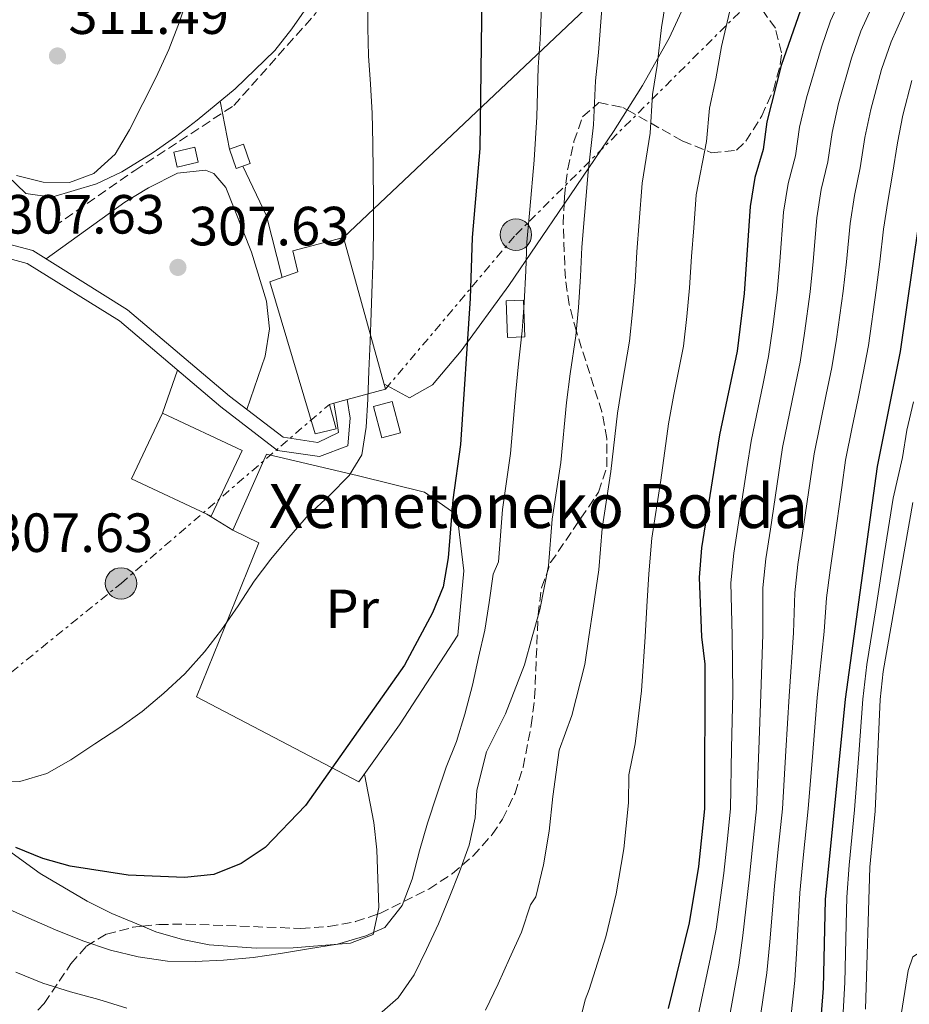
# Model space of a CAD drawing. Units: metres. Extents: x 620197 to 623632, y 4780389 to 4782763.
# Drawn here: x 622213 to 622374, y 4781513 to 4781691 of the extents above; entities that cross this region are included whole.
import ezdxf
from ezdxf.enums import TextEntityAlignment as Align

# ---------------------------------------------------------------- set-up
doc = ezdxf.new("R2010")
doc.units = ezdxf.units.M
doc.header["$MEASUREMENT"] = 0
doc.linetypes.add('DGN Style 3', pattern=[2.435890702152634, 1.739921930109024, -0.6959687720436097])
doc.linetypes.add('DGN Style 7', pattern=[3.4798438602180486, 1.565929737098122, -0.6959687720436097, 0.5219765790327072, -0.6959687720436097])
for name, color, linetype, lineweight in [('Cota de punto acotado terreno', 7, 'Continuous', 0), ('Curva de nivel directora', 30, 'Continuous', 30), ('Curva de nivel intermedia', 30, 'Continuous', 0), ('Edificio', 1, 'Continuous', 13), ('Estanque', 4, 'Continuous', 0), ('Etiqueta de uso rústico', 92, 'Continuous', 0), ('Línea  de muro-pared o tapia', 1, 'Continuous', 13), ('Línea de cambio de uso (parcela vista)', 92, 'Continuous', 0), ('Línea de pista pavimentada', 7, 'Continuous', 0), ('Línea eléctrica', 6, 'DGN Style 7', 0), ('Línea telefónica', 7, 'Continuous', 0), ('pavimentado', 23, 'Continuous', 0), ('Poste tendido eléctrico', 7, 'Continuous', 0), ('Punto acotado terreno (símbolo)', 7, 'Continuous', 0), ('Senda', 7, 'DGN Style 3', 0), ('Texto de Borda', 7, 'Continuous', 0), ('Transformador', 7, 'Continuous', 0), ('Zona arbolada', 92, 'DGN Style 3', 0)]:
    doc.layers.add(name, color=color, linetype=linetype, lineweight=lineweight)
doc.styles.add('Style-Arial', font='arial.ttf')

# ---------------------------------------------------------------- blocks, each defined once
blk = doc.blocks.new('5PATER')
at = {"layer": 'Estanque', "linetype": 'Continuous', "lineweight": 0}
h = blk.add_hatch(color=51, dxfattribs=at)
edge = h.paths.add_edge_path()
edge.add_ellipse((0, 0), major_axis=(-0.1095731443231308, -0.1110710700762829), ratio=0.9994222409660317, start_angle=0, end_angle=360)
blk = doc.blocks.new('5PELE')
at = {"layer": 'Transformador', "linetype": 'Continuous', "lineweight": 0}
h = blk.add_hatch(color=9, dxfattribs=at)
edge = h.paths.add_edge_path()
edge.add_arc((-2.000000476837158e-05, 0), 0.2850000000000001, 0, 360)
at = {"layer": 'Transformador', "color": 252, "linetype": 'Continuous', "lineweight": 0}
blk.add_circle((-2.000000476837158e-05, 0), 0.2850000000000001, dxfattribs=at)

msp = doc.modelspace()

# ---------------------------------------------------------------- linework, layer by layer
at = {"layer": 'Curva de nivel directora', "color": 30, "linetype": 'Continuous', "lineweight": 30, "flags": 128}
for points, elevation in [([(622402.6999999996, 4781731.230000001), (622400.2099999996, 4781720.99), (622397.0699999991, 4781711.350000001), (622395.1699999992, 4781706.529999999), (622392.5999999989, 4781701.79), (622384.2599999993, 4781688.550000002), (622382.089999999, 4781683.67), (622380.3099999998, 4781678.460000002), (622379.0699999993, 4781673.100000001), (622377.2400000008, 4781662.320000002), (622372.7500000005, 4781631.230000001), (622368.5700000006, 4781610.34), (622362.7799999992, 4781568.130000001), (622359.109999999, 4781531.720000003), (622358.7499999992, 4781515.630000001), (622357.5299999989, 4781500.07)], 250), ([(622296.98, 4781710.350000001), (622296.4300000002, 4781668.080000003), (622295.0099999986, 4781651.930000001), (622294.6399999998, 4781640.870000001), (622292.9099999998, 4781614.320000002), (622291.4900000005, 4781604.27), (622290.6599999989, 4781593.740000002), (622289.7400000002, 4781588.520000001), (622287.8400000003, 4781583.770000001), (622282.7100000005, 4781574.28), (622264.7699999989, 4781548.820000002), (622257.3999999994, 4781541.140000002), (622253.0699999998, 4781538.27), (622248.0799999987, 4781536.26), (622242.7700000001, 4781535.720000001), (622232.5099999984, 4781536.15), (622221.9899999996, 4781537.779999999), (622217.0399999988, 4781539.160000001), (622212.1500000004, 4781541.190000001)], 300), ([(622354.6199999986, 4781693.210000002), (622351.1399999984, 4781683.180000001), (622348.5199999989, 4781672.940000001), (622347.8700000006, 4781667.910000003), (622346.3599999996, 4781662.82), (622345.5199999993, 4781657.59), (622344.4299999984, 4781641.77), (622343.1399999987, 4781631.320000002), (622339.9400000002, 4781616.109999999), (622336.6900000002, 4781595.61), (622336.2299999997, 4781590.180000002), (622336.659999999, 4781579.440000001), (622337.2699999991, 4781574.470000003), (622337.2099999988, 4781548.16), (622336.109999999, 4781537.710000004), (622334.4199999992, 4781527.460000002), (622330.6199999994, 4781511.920000001)], 275)]:
    msp.add_lwpolyline(points, dxfattribs=dict(at, elevation=elevation))
at = {"layer": 'Curva de nivel intermedia', "color": 30, "linetype": 'Continuous', "lineweight": 0, "flags": 128}
for points, elevation in [([(622364.1400000005, 4781700.190000001), (622360.1100000005, 4781691.31)], 270.0000000000002), ([(622307.7100000011, 4781696.909999999), (622307.3600000001, 4781687.949999998), (622307.0300000015, 4781682.87), (622306.7900000003, 4781673.859999999), (622306.2500000015, 4781665.989999999), (622305.4800000003, 4781657.02), (622304.9700000007, 4781651.069999999), (622304.7600000006, 4781645.899999999), (622304.4700000001, 4781640.06), (622304.0800000011, 4781634.970000001), (622303.4100000006, 4781629.02), (622302.9200000011, 4781623.949999998), (622302.0000000002, 4781612.71), (622300.5300000017, 4781602.539999999), (622299.7699999996, 4781593.029999998), (622298.7999999993, 4781590.789999999), (622298.0799999997, 4781585.630000001), (622297.2999999997, 4781580.659999999), (622296.1900000009, 4781575.639999999), (622295.0800000001, 4781570.619999999), (622293.7100000001, 4781565.399999999), (622292.2000000011, 4781560.439999999), (622290.3000000013, 4781555.76), (622288.5900000014, 4781550.739999999), (622286.8800000015, 4781545.59), (622285.4400000019, 4781540.569999999), (622284.1299999999, 4781535.41), (622282.3000000016, 4781530.66), (622279.140000001, 4781526.65), (622275.6800000009, 4781525.100000001), (622270.5700000012, 4781523.62), (622265.2600000005, 4781522.75), (622260.2100000012, 4781521.939999999), (622255.2400000002, 4781521.190000001), (622249.8700000013, 4781520.720000001), (622244.7000000014, 4781520.439999999), (622239.660000001, 4781520.550000001), (622234.3700000005, 4781521.329999999), (622229.3500000001, 4781522.509999999), (622224.3299999998, 4781524.220000001), (622219.3099999997, 4781526.189999998), (622214.5000000017, 4781528.359999998), (622209.8800000016, 4781530.390000001)], 295.0000000000002), ([(622243.5800000015, 4781696.180000001), (622241.8700000015, 4781691.089999998), (622239.9000000001, 4781686.079999999), (622237.6000000001, 4781681.07), (622235.230000001, 4781676.249999999), (622232.8000000013, 4781671.509999998), (622230.1700000004, 4781667.09), (622226.2900000003, 4781663.56), (622221.9000000004, 4781661.939999999)], 310), ([(622330.5800000015, 4781697.230000001), (622329.4200000013, 4781690.050000002), (622328.6300000001, 4781683.140000001), (622327.7699999996, 4781677.900000001), (622327.3300000015, 4781670.88), (622325.8800000009, 4781661.79), (622325.3300000011, 4781654.81), (622324.9000000019, 4781649.34), (622324.6000000001, 4781643.84), (622324.1399999997, 4781638.430000001), (622323.61, 4781633.139999999), (622322.2400000021, 4781625.279999998), (622321.4300000007, 4781620.029999999), (622320.1900000002, 4781609.470000001), (622318.6100000021, 4781599.07), (622317.9999999997, 4781591.599999999), (622316.9900000015, 4781584.609999998), (622316.1800000002, 4781579.41), (622315.4500000015, 4781574.390000001), (622313.1300000015, 4781565.119999998), (622310.8200000002, 4781558.849999999), (622309.6500000012, 4781550.429999999), (622308.9900000019, 4781544.159999999), (622307.9700000003, 4781538.01), (622306.550000001, 4781532.179999998), (622305.6200000012, 4781530.759999999), (622303.9800000006, 4781525.810000001), (622301.8100000002, 4781520.989999999), (622299.7100000014, 4781516.38), (622297.4100000013, 4781511.63)], 285), ([(622369.1699999997, 4781697.28), (622365.6100000013, 4781689.400000001), (622363.9100000003, 4781684.479999999), (622361.5700000002, 4781676.24), (622360.400000001, 4781671.03), (622359.6200000009, 4781665.67), (622358.4299999997, 4781660.640000001), (622357.6300000016, 4781655.529999999), (622356.9400000009, 4781647.560000001), (622356.4100000013, 4781642.070000002), (622355.3899999997, 4781634.579999999), (622354.5899999995, 4781629.319999999), (622353.5800000015, 4781624.42), (622351.390000001, 4781613.800000001), (622350.6500000011, 4781608.859999998), (622349.1700000014, 4781598.970000001), (622348.3500000011, 4781593.569999999), (622347.8100000003, 4781588.33), (622347.79, 4781579.91), (622347.4700000006, 4781568.929999999), (622347.0500000003, 4781558.949999999), (622346.6300000001, 4781548.189999999), (622345.9200000016, 4781541.220000001), (622345.3100000012, 4781535.31), (622344.2000000004, 4781525.16), (622343.4400000004, 4781519.810000001), (622341.5600000008, 4781509.42)], 265), ([(622276.0499999997, 4781695.25), (622276.0600000009, 4781690.02), (622276.2100000007, 4781684.92), (622276.5599999994, 4781679.749999999), (622276.8400000011, 4781674.51), (622276.9800000018, 4781669.01), (622277.0600000002, 4781663.970000002), (622277.0800000002, 4781658.939999999), (622277.0900000014, 4781653.899999999), (622277.0399999999, 4781648.600000001), (622276.860000001, 4781643.499999999), (622276.6700000011, 4781638.269999999), (622276.4900000001, 4781633.039999999), (622276.2400000021, 4781627.739999999), (622276.0499999997, 4781622.58), (622275.7400000013, 4781617.48), (622274.9600000011, 4781612.449999998), (622272.6700000003, 4781608.699999999), (622269.1200000007, 4781605.09), (622265.3099999997, 4781601.55), (622261.6900000009, 4781597.48), (622258.47, 4781593.539999999), (622255.4500000003, 4781589.52), (622252.490000001, 4781585.050000002), (622249.4700000011, 4781580.710000001), (622246.3799999999, 4781576.699999998), (622242.8300000007, 4781572.689999999), (622239.0199999996, 4781569.220000001), (622235.0800000011, 4781565.88), (622231.0100000009, 4781562.939999999), (622226.4700000011, 4781560), (622222.1399999994, 4781557.060000001), (622217.7400000006, 4781554.590000001), (622212.8900000004, 4781553.180000001), (622207.6599999999, 4781553.300000001)], 305.0000000000002), ([(622374.200000001, 4781694.37), (622371.1000000008, 4781687.49), (622369.3799999997, 4781682.470000001), (622367.4000000015, 4781675.199999998), (622366.350000001, 4781670.08), (622365.4900000005, 4781664.559999999), (622364.4600000001, 4781659.55), (622363.6900000012, 4781654.489999999), (622362.9900000016, 4781647.529999999), (622362.4000000015, 4781642.220000001), (622361.1800000012, 4781633.460000001), (622360.3200000006, 4781628.32), (622359.3200000015, 4781623.420000001), (622357.1199999999, 4781612.649999999), (622356.4, 4781607.699999998), (622354.9500000017, 4781597.800000001), (622354.1900000017, 4781592.550000001), (622353.5999999995, 4781587.409999999), (622353.3600000002, 4781580.140000001), (622352.5700000012, 4781568.659999998), (622351.9600000009, 4781558.689999999), (622351.3500000008, 4781548.199999998), (622350.5300000005, 4781540.24), (622349.9100000013, 4781534.119999998), (622349.1, 4781524.02), (622348.5400000011, 4781518.419999998), (622347.0300000003, 4781508.159999999)], 260), ([(622318.5700000018, 4781693.480000001), (622317.9900000007, 4781685.539999999), (622317.4000000006, 4781680.38), (622317.0600000009, 4781672.369999999), (622316.0599999995, 4781663.890000001), (622315.4000000001, 4781655.92), (622314.9400000018, 4781650.210000002), (622314.6800000004, 4781644.869999999), (622314.3099999994, 4781639.25), (622313.8400000001, 4781634.06), (622312.8200000008, 4781627.149999999), (622312.1700000003, 4781621.99), (622311.0999999996, 4781611.09), (622309.5700000008, 4781600.800000001), (622308.8900000014, 4781592.32), (622307.2800000019, 4781584.329999999), (622305.9400000009, 4781579.400000001), (622304.5300000004, 4781574.350000001), (622301.0700000003, 4781565.449999999), (622297.6100000005, 4781558.539999999), (622295.8700000013, 4781551.57), (622295.5700000018, 4781546.56), (622294.4600000009, 4781541.600000001), (622292.6900000006, 4781536.720000001), (622290.8600000001, 4781532.029999998), (622288.890000001, 4781527.279999998), (622286.7200000006, 4781522.67), (622284.4900000021, 4781518.05), (622281.5999999996, 4781513.84), (622277.7199999995, 4781510.499999999)], 289.9999999999998), ([(622341.7800000019, 4781692.859999998), (622340.2799999999, 4781686.609999999), (622339.2600000007, 4781680.739999999), (622338.150000002, 4781675.42), (622337.6, 4781669.390000001), (622335.7000000001, 4781659.689999999), (622335.2500000007, 4781653.71), (622334.8700000008, 4781648.48), (622334.5100000009, 4781642.8), (622333.9800000011, 4781637.619999998), (622333.3700000009, 4781632.23), (622331.6600000011, 4781623.4), (622330.6799999998, 4781618.069999999), (622329.2800000006, 4781607.850000001), (622327.6500000011, 4781597.340000001), (622327.1200000015, 4781590.890000001), (622326.7100000001, 4781584.899999999), (622326.4199999997, 4781579.430000001), (622325.7700000014, 4781569.609999998), (622324.6000000001, 4781559.98), (622323.4400000002, 4781554.34), (622323.4300000012, 4781549.3), (622322.5500000005, 4781540.929999999), (622321.1900000015, 4781532.730000001), (622319.2900000016, 4781524.960000001), (622316.2400000005, 4781515.390000001), (622315.5200000008, 4781513.499999999), (622314.3400000005, 4781508.55)], 280.0000000000002), ([(622360.1100000005, 4781691.31), (622358.4500000019, 4781686.48), (622355.7300000017, 4781677.289999999), (622354.4599999998, 4781671.98), (622353.7500000015, 4781666.79), (622352.4000000014, 4781661.73), (622351.5800000011, 4781656.56), (622350.8800000013, 4781647.59), (622350.4200000009, 4781641.92), (622349.6000000006, 4781635.689999999), (622348.8600000008, 4781630.32), (622347.8400000016, 4781625.42), (622345.6599999999, 4781614.96), (622344.9, 4781610.01), (622343.3800000001, 4781600.13), (622342.5199999996, 4781594.59), (622342.0200000011, 4781589.249999999), (622342.22, 4781579.67), (622342.3600000008, 4781569.199999999), (622342.1399999995, 4781559.210000001), (622341.9200000005, 4781548.180000001), (622341.3000000013, 4781542.21), (622340.7100000012, 4781536.51), (622339.3099999998, 4781526.310000001), (622338.3300000008, 4781521.199999999), (622336.0900000011, 4781510.67)], 270.0000000000002), ([(622374.8499999992, 4781680.46), (622373.230000001, 4781674.15), (622372.2899999999, 4781669.13), (622371.3600000001, 4781663.439999999), (622370.4900000006, 4781658.460000002), (622369.7500000007, 4781653.460000002), (622369.04, 4781647.5), (622368.3899999995, 4781642.38), (622366.9700000002, 4781632.34), (622366.0400000004, 4781627.320000002), (622365.0500000002, 4781622.42), (622364.0600000002, 4781617.52), (622362.8399999996, 4781611.489999999), (622362.14, 4781606.539999999), (622360.7400000007, 4781596.640000001), (622360.020000001, 4781591.539999999), (622359.3900000007, 4781586.490000002), (622358.9300000003, 4781580.38), (622357.6800000007, 4781568.390000001), (622356.8700000016, 4781558.429999998), (622356.0600000003, 4781548.210000001), (622355.1500000006, 4781539.26), (622354.5100000014, 4781532.92), (622353.9900000005, 4781522.869999999), (622353.6399999995, 4781517.02), (622352.4999999997, 4781506.909999999)], 255.0000000000001), ([(622221.9000000004, 4781661.939999999), (622217.1300000004, 4781661.990000002), (622212.2399999998, 4781663.17)], 310), ([(622375.1900000012, 4781622.100000001), (622373.9400000017, 4781616.939999999), (622373.1600000017, 4781611.980000001), (622371.4699999996, 4781604.609999999), (622369.9200000007, 4781594.73), (622368.3700000016, 4781584.850000001), (622366.7199999999, 4781574.4), (622365.9500000009, 4781568.09), (622365.2200000001, 4781558.12), (622364.4800000002, 4781548.01), (622363.5000000012, 4781537.939999999), (622363.0899999999, 4781532.16), (622362.9600000003, 4781527.16), (622362.6800000009, 4781516.619999999), (622362.4000000015, 4781511.239999999)], 245.0000000000002), ([(622375.0400000014, 4781603.840000001), (622369.6400000014, 4781573.149999999), (622369.1200000005, 4781568.050000001), (622368.1900000006, 4781547.789999999), (622367.2300000017, 4781537.599999999), (622366.4400000004, 4781511.829999999)], 240), ([(622386.49, 4781508.420000001), (622382.9400000006, 4781518.189999999), (622379.8000000002, 4781522.130000001), (622377.2200000007, 4781522.689999999), (622375.0200000014, 4781521.319999999), (622374.200000001, 4781518.81), (622371.7300000011, 4781503.199999999)], 235), ([(622232.2900000016, 4781512.01), (622227.1999999998, 4781513.590000001), (622222.05, 4781514.960000001), (622217.030000002, 4781516.539999999), (622212.1500000004, 4781518.51)], 289.9999999999998)]:
    msp.add_lwpolyline(points, dxfattribs=dict(at, elevation=elevation))
at = {"layer": 'Edificio', "color": 1, "linetype": 'Continuous', "lineweight": 13, "extrusion": (0.188053846207016, 0.04490838117647388, 0.9811314836589725), "elevation": 332057.0208591804, "flags": 128}
msp.add_lwpolyline([(4506356.369966382, -1683450.609450358), (4506356.367498463, -1683446.626864024), (4506359.122856878, -1683446.626864024), (4506359.125324797, -1683450.609450357), (4506356.369966382, -1683450.609450358)], close=True, dxfattribs=at)
at = {"layer": 'Edificio', "color": 51, "linetype": 'Continuous', "lineweight": 13, "extrusion": (0.188053846207016, 0.04490838117647388, 0.9811314836589725), "elevation": 332057.0208591804, "flags": 128}
msp.add_lwpolyline([(4506356.367498463, -1683446.626864024), (4506359.122856878, -1683446.626864024), (4506359.125324797, -1683450.609450357), (4506356.369966382, -1683450.609450358), (4506356.367498463, -1683446.626864024)], dxfattribs=at)
at = {"layer": 'Edificio', "color": 1, "linetype": 'Continuous', "lineweight": 13, "elevation": 309.6300000000047, "flags": 128}
msp.add_lwpolyline([(622254.7000000002, 4781665.380000001), (622252.1500000004, 4781664.480000001), (622250.9199999999, 4781667.970000001), (622253.4699999997, 4781668.859999999), (622254.7000000002, 4781665.380000001)], close=True, dxfattribs=at)
at = {"layer": 'Edificio', "color": 51, "linetype": 'Continuous', "lineweight": 13, "flags": 128}
for points, elevation in [([(622253.4699999997, 4781668.859999999), (622250.9199999999, 4781667.970000001), (622252.1500000004, 4781664.480000001), (622254.7000000002, 4781665.380000001), (622253.4699999997, 4781668.859999999)], 309.6300000000047), ([(622272.3399999999, 4781622.51), (622279.25, 4781624.380000001)], 307.3099999999977), ([(622269.9100000003, 4781621.859999999), (622272.3399999999, 4781622.51)], 307.3099999999977)]:
    msp.add_lwpolyline(points, dxfattribs=dict(at, elevation=elevation))
at = {"layer": 'Edificio', "color": 1, "linetype": 'Continuous', "lineweight": 13, "extrusion": (-0.008567712057164282, 0.2256164189533748, 0.9741785389797709), "elevation": 1073774.508838865, "flags": 128}
msp.add_lwpolyline([(-803306.6375978788, -4631737.558625299), (-803303.4753202184, -4631737.558625299), (-803303.4774705656, -4631744.379453354), (-803306.6397482259, -4631744.379453355), (-803306.6375978788, -4631737.558625299)], close=True, dxfattribs=at)
at = {"layer": 'Edificio', "color": 51, "linetype": 'Continuous', "lineweight": 13, "extrusion": (-0.008567712057164282, 0.2256164189533748, 0.9741785389797709), "elevation": 1073774.508838865, "flags": 128}
msp.add_lwpolyline([(-803303.4753202184, -4631737.558625299), (-803303.4774705656, -4631744.379453354), (-803306.6397482259, -4631744.379453355), (-803306.6375978788, -4631737.558625299), (-803303.4753202184, -4631737.558625299)], dxfattribs=at)
at = {"layer": 'Edificio', "color": 1, "linetype": 'Continuous', "lineweight": 13, "extrusion": (-0.206499764854866, -0.05506660398939808, 0.9768958574177494), "elevation": -391509.7633240985, "flags": 128}
msp.add_lwpolyline([(-4459826.0590989, 1791022.778138836), (-4459826.055878117, 1791019.175224789), (-4459831.955064502, 1791019.17522479), (-4459831.958285284, 1791022.778138836), (-4459826.0590989, 1791022.778138836)], close=True, dxfattribs=at)
at = {"layer": 'Edificio', "color": 51, "linetype": 'Continuous', "lineweight": 13, "extrusion": (-0.206499764854866, -0.05506660398939808, 0.9768958574177494), "elevation": -391509.7633240985, "flags": 128}
msp.add_lwpolyline([(-4459826.055878117, 1791019.175224789), (-4459831.955064502, 1791019.17522479), (-4459831.958285284, 1791022.778138836), (-4459826.0590989, 1791022.778138836), (-4459826.055878117, 1791019.175224789)], dxfattribs=at)
at = {"layer": 'Edificio', "color": 1, "linetype": 'Continuous', "lineweight": 13, "extrusion": (-0.02472771286062867, -0.05273786547312703, 0.9983021875975333), "elevation": -267246.7974987341, "flags": 128}
msp.add_lwpolyline([(-1466542.22285321, 4585723.24739386), (-1466542.220035532, 4585710.02788585), (-1466558.190633517, 4585710.027885849), (-1466558.193451197, 4585723.24739386), (-1466542.22285321, 4585723.24739386)], close=True, dxfattribs=at)
at = {"layer": 'Edificio', "color": 51, "linetype": 'Continuous', "lineweight": 13, "extrusion": (-0.02472771286062867, -0.05273786547312703, 0.9983021875975333), "elevation": -267246.7974987341, "flags": 128}
msp.add_lwpolyline([(-1466558.193451197, 4585723.24739386), (-1466558.190633517, 4585710.027885849), (-1466542.220035532, 4585710.02788585), (-1466542.22285321, 4585723.24739386), (-1466558.193451197, 4585723.24739386)], dxfattribs=at)
at = {"layer": 'Edificio', "color": 1, "linetype": 'Continuous', "lineweight": 13}
msp.add_polyline3d([(622270.3300000001, 4781617.199999999, 307.3099999999977), (622266.5300000003, 4781616.289999999, 307.3099999999977), (622258.2699999996, 4781643.859999999, 308.0800000000018), (622263.3499999996, 4781645.699999999, 308.8600000000006), (622262.4400000004, 4781649.5, 308.8600000000006), (622271.6200000001, 4781651.939999999, 308.8600000000006), (622279.25, 4781624.380000001, 307.3099999999977), (622272.3399999999, 4781622.51, 307.3099999999977), (622269.9100000003, 4781621.859999999, 307.3099999999977), (622269.1100000005, 4781621.640000001, 307.3099999999977)], close=True, dxfattribs=at)
at = {"layer": 'Edificio', "color": 51, "linetype": 'Continuous', "lineweight": 13}
msp.add_polyline3d([(622279.25, 4781624.380000001, 307.3099999999977), (622271.6200000001, 4781651.939999999, 308.8600000000006), (622262.4400000004, 4781649.5, 308.8600000000006), (622263.3499999996, 4781645.699999999, 308.8600000000006), (622258.2699999996, 4781643.859999999, 308.0800000000018), (622266.5300000003, 4781616.289999999, 307.3099999999977), (622270.3300000001, 4781617.199999999, 307.3099999999977), (622269.1100000005, 4781621.640000001, 307.3099999999977), (622269.9100000003, 4781621.859999999, 307.3099999999977)], dxfattribs=at)
at = {"layer": 'Línea  de muro-pared o tapia', "color": 1, "linetype": 'Continuous', "lineweight": 13}
msp.add_polyline3d([(622274.4600000001, 4781553.060000001, 299.1000000000058), (622244.9199999999, 4781568.52, 304.5), (622256.2599999999, 4781596.52, 305.2700000000041), (622251.54, 4781598.779999999, 305.2700000000041), (622257.6799999997, 4781612.619999999, 306.0399999999936), (622274.3899999997, 4781608.66, 304.5), (622286.3600000005, 4781605.699999999, 302.1900000000023), (622292.3200000003, 4781601.539999999, 300.6399999999995), (622293.4800000006, 4781591.41, 299.8699999999953), (622292.4199999999, 4781579.74, 299.1000000000058), (622281.8300000001, 4781563.41, 299.1000000000058), (622274.4600000001, 4781553.060000001, 299.1000000000058)], dxfattribs=at)
at = {"layer": 'Línea de cambio de uso (parcela vista)', "color": 92, "linetype": 'Continuous', "lineweight": 0, "extrusion": (0.01619705242846716, -0.08498573893463053, 0.9962505104994248), "elevation": -395988.5183010784, "flags": 128}
msp.add_lwpolyline([(1506452.374295307, 4563487.75018253), (1506452.374295307, 4563478.850036465)], dxfattribs=at)
at = {"layer": 'Línea de cambio de uso (parcela vista)', "color": 92, "linetype": 'Continuous', "lineweight": 0, "extrusion": (0.2139836524891869, 0.07129234657208054, 0.9742322093770219), "elevation": 474345.4528828346, "flags": 128}
msp.add_lwpolyline([(4339813.689419128, -2047612.449978945), (4339810.757545911, -2047608.764721549), (4339801.059472995, -2047595.737744548)], dxfattribs=at)
at = {"layer": 'Línea de cambio de uso (parcela vista)', "color": 92, "linetype": 'Continuous', "lineweight": 0, "extrusion": (0.3265803162974537, 0.07973945611224749, 0.9417998280664411), "elevation": 584792.7498352902, "flags": 128}
msp.add_lwpolyline([(4497607.350379693, -1637395.561299686), (4497597.55576297, -1637397.732793003), (4497585.999381946, -1637397.851778939)], dxfattribs=at)
at = {"layer": 'Línea de cambio de uso (parcela vista)', "color": 92, "linetype": 'Continuous', "lineweight": 0, "flags": 128}
for points, elevation in [([(622241.4900000002, 4781627.850000001), (622238.7699999996, 4781620.050000001)], 306.6900000000023), ([(622246.7999999998, 4781601.710000001), (622251.54, 4781598.779999999)], 305.9199999999983)]:
    msp.add_lwpolyline(points, dxfattribs=dict(at, elevation=elevation))
at = {"layer": 'Línea de cambio de uso (parcela vista)', "color": 92, "linetype": 'Continuous', "lineweight": 0}
for points in [[(622360.5082, 4781779.2663, 282.9268000000012), (622359.6299999999, 4781767.850000001, 282.8300000000018), (622358.0199999996, 4781761.08, 282.9100000000035), (622349.7599999999, 4781737.470000001, 283.3899999999995), (622338.8499999996, 4781707.359999999, 284.3300000000018), (622334.9500000002, 4781697.189999999, 285.2200000000012), (622330.8200000003, 4781688.16, 286.5299999999988), (622325.9600000001, 4781679.550000001, 288.1399999999995), (622323.1595000001, 4781675.126399999, 289.078800000003)], [(622285.4639999997, 4781731.458100001, 303.4207000000025), (622284.1299999999, 4781728.689999999, 303.5800000000018), (622273.7300000006, 4781708.609999999, 305.3600000000006), (622266.29, 4781695.720000001, 306.9199999999983), (622262.29, 4781689.800000001, 307.5200000000041), (622259.1500000004, 4781685.890000001, 307.7899999999936), (622251.9900000002, 4781678.939999999, 308.0200000000041), (622245.0599999996, 4781673.230000001, 308.2899999999936), (622241.1200000001, 4781670.189999999, 308.7299999999959), (622237.0800000001, 4781667.380000001, 309.3300000000018), (622231.3899999997, 4781663.880000001, 309.8300000000018), (622226.79, 4781661.67, 309.6399999999995), (622218.7000000002, 4781659.27, 309.0599999999977), (622213.9699999997, 4781659.949999999, 309.0599999999977), (622208.9375999998, 4781664.722800001, 309.5691999999981)], [(622217.6399999997, 4781648.050000001, 308.6399999999995), (622231.9500000002, 4781658.33, 308.6399999999995), (622236.2100000001, 4781660.970000001, 308.6399999999995), (622241.4800000006, 4781663.609999999, 308.6399999999995), (622246.5599999996, 4781664.180000001, 308.6399999999995), (622248.1200000001, 4781663.539999999, 308.6399999999995), (622250.2999999998, 4781660.99, 307.8699999999953), (622254.9199999999, 4781649.26, 307.8699999999953), (622257.6799999997, 4781640.390000001, 307.8699999999953), (622258.2000000002, 4781635.369999999, 307.6399999999995), (622257.4000000004, 4781630.4, 307.1399999999995), (622254.0800000001, 4781620.720000001, 306.0500000000029)], [(622311.7048000004, 4781657.9976, 292.8481999999931), (622301.6799999997, 4781643.24, 296.1300000000047), (622293, 4781631.34, 298.7400000000052), (622287.79, 4781625.17, 299.4400000000023), (622283.6299999999, 4781622.84, 300.179999999993), (622278.9800000006, 4781625.359999999, 302.9600000000065)], [(622153.0499999998, 4781635.57, 307.4600000000065), (622143.0999999996, 4781620.189999999, 305.9199999999983), (622140.8200000003, 4781615.52, 304.8999999999942), (622140.8099999996, 4781612.939999999, 304.3800000000047), (622142.8799999999, 4781608.57, 303.8999999999942), (622149.7100000001, 4781599, 303.570000000007), (622158.8600000005, 4781587.199999999, 303.6600000000035), (622165.1299999999, 4781580.32, 303.4900000000052), (622172.1699999999, 4781573.210000001, 303.2200000000012), (622183.0899999999, 4781562.99, 302.570000000007), (622192.7000000002, 4781554.560000001, 301.6399999999995), (622204.3200000003, 4781545.26, 299.9600000000065), (622216.5300000003, 4781536.430000001, 298.6100000000006), (622225.0800000001, 4781531.4, 297.9400000000023), (622229.5700000003, 4781529.16, 297.6300000000047), (622235.1254000004, 4781526.8574, 297.3040000000037)], [(622277.8196, 4781529.044600001, 295.882500000007), (622278.0700000003, 4781530.25, 295.8800000000047), (622277.6799999997, 4781540.75, 295.9900000000052), (622277.1399999997, 4781545.689999999, 296.4600000000065), (622275.4900000002, 4781554.51, 298.2100000000065)], [(622235.1254000004, 4781526.8574, 297.3040000000037), (622237.5800000001, 4781525.84, 297.1600000000035), (622242.3799999999, 4781524.430000001, 296.8899999999995), (622247.2699999996, 4781523.470000001, 296.7100000000065), (622255.7999999998, 4781522.869999999, 296.6699999999983), (622262.4900000002, 4781522.960000001, 296.6699999999983), (622272.9199999999, 4781523.810000001, 296.6699999999983), (622277.0499999998, 4781525.34, 295.8899999999995), (622277.8196, 4781529.044600001, 295.882500000007)]]:
    msp.add_polyline3d(points, dxfattribs=at)
at = {"layer": 'Línea de pista pavimentada', "color": 7, "linetype": 'Continuous', "lineweight": 0}
for points in [[(622097.2300000008, 4781667, 308.8600000000006), (622107.3999999987, 4781650.75, 308.8600000000006), (622124.12, 4781640.880000002, 308.0800000000018), (622139.2099999997, 4781636.220000002, 308.0800000000018), (622156.3999999983, 4781635.41, 307.3099999999977), (622169.6999999998, 4781634.33, 306.5399999999936), (622181.3899999998, 4781634.540000001, 306.5399999999936), (622195.9899999978, 4781641.17, 306.5399999999936), (622204.9200000018, 4781646.790000002, 306.5399999999936), (622208.5699999996, 4781648.710000002, 306.5399999999936), (622214.2199999979, 4781647.240000002, 308.8600000000006), (622230.9400000017, 4781636.790000001, 307.3099999999977), (622249.3700000006, 4781621.17, 306.5399999999936), (622259.6900000004, 4781613.270000001, 304.9999999999999), (622267.27, 4781612.16, 304.9999999999999), (622272.4299999988, 4781614.090000001, 304.2299999999959), (622272.8700000013, 4781619.130000001, 304.2299999999959), (622272.3399999995, 4781622.510000001, 304.2299999999959)], [(622208.2700000001, 4781651.369999999, 306.5399999999936), (622215.2199999993, 4781649.560000001, 308.8600000000006), (622232.4200000013, 4781638.820000002, 307.3099999999977), (622250.9400000019, 4781623.119999999, 306.5399999999936), (622260.6900000018, 4781615.650000001, 304.9999999999999), (622266.9899999984, 4781614.730000001, 304.9999999999999), (622270.7500000001, 4781616.5, 304.2299999999959), (622270.3500000001, 4781619.040000002, 304.2299999999959), (622269.9099999998, 4781621.86, 304.2299999999959)]]:
    msp.add_polyline3d(points, dxfattribs=at)
at = {"layer": 'Línea eléctrica', "color": 6, "linetype": 'DGN Style 7', "lineweight": 0}
for points in [[(622279.2500000009, 4781624.380000001, 302.8500000000058), (622302.9600000018, 4781652.449999998, 296.0599999999977), (622371.7299999995, 4781720.850000001, 271.25), (622435.5300000004, 4781785.5, 242.8099999999977), (622487.0500000013, 4781837.269999999, 256.3399999999965), (622550.3899999997, 4781897.550000002, 254.5099999999948), (622602.0799999982, 4781952.579999999, 244.6600000000035), (622611.3777160912, 4781965.962042881, 243.3111999999965), (622614.3500000016, 4781970.239999999, 242.8800000000047)], [(622071.6799999987, 4781459.140000001, 306.1100000000006), (622148.9899999992, 4781523.790000001, 274.2200000000012), (622186.9899999994, 4781553.3, 299.8500000000058), (622231.2399999994, 4781589.119999999, 306.25), (622269.11, 4781621.640000001, 304.3300000000018)]]:
    msp.add_polyline3d(points, dxfattribs=at)
at = {"layer": 'Línea telefónica', "color": 7, "linetype": 'Continuous', "lineweight": 0}
msp.add_polyline3d([(622271.6200000001, 4781651.939999999, 305.5800000000018), (622344.030000001, 4781720.38, 283.679999999993), (622435.5700000006, 4781808.260000001, 243.9600000000064), (622485.6200000008, 4781856.029999998, 265.1000000000058), (622593.2399999981, 4781958.63, 245.1100000000006)], dxfattribs=at)
at = {"layer": 'pavimentado', "color": 23, "linetype": 'Continuous', "lineweight": 0}
msp.add_polyline3d([(622208.2700000006, 4781651.369999998, 306.5399999999936), (622215.2199999997, 4781649.560000001, 308.8600000000006), (622232.4200000018, 4781638.82, 307.3099999999977), (622250.9400000024, 4781623.119999998, 306.5399999999936), (622260.6900000023, 4781615.65, 305), (622266.989999999, 4781614.73, 305), (622270.7500000006, 4781616.5, 304.2299999999959), (622270.3500000006, 4781619.040000001, 304.2299999999959), (622269.9100000003, 4781621.859999999, 304.2299999999959), (622272.3399999999, 4781622.51, 304.2299999999959), (622272.8700000017, 4781619.130000001, 304.2299999999959), (622272.4299999992, 4781614.09, 304.2299999999959), (622267.2700000005, 4781612.159999999, 305), (622259.6900000009, 4781613.27, 305), (622249.370000001, 4781621.17, 306.5399999999936), (622230.940000002, 4781636.790000001, 307.3099999999977), (622214.2199999985, 4781647.24, 308.8600000000006), (622208.5700000002, 4781648.710000001, 306.5399999999936)], dxfattribs=at)
at = {"layer": 'Senda', "color": 7, "linetype": 'DGN Style 3', "lineweight": 0}
msp.add_polyline3d([(622219.0799999973, 4781653.92, 308.6300000000048), (622233.7199999976, 4781664.119999999, 309.4700000000013), (622251.7100000009, 4781675.890000002, 308.1600000000035), (622266.5700000003, 4781692.600000001, 306.4600000000065), (622286.0199999987, 4781729.620000001, 303.0399999999935), (622299.8299999976, 4781768.45, 299.8200000000069), (622306.1000000017, 4781793.949999999, 299.2899999999936)], dxfattribs=at)
at = {"layer": 'Zona arbolada', "color": 92, "linetype": 'DGN Style 3', "lineweight": 0, "extrusion": (0.0891623756779501, 0.03012557303921919, 0.9955614097646226), "elevation": 199828.5832197081, "flags": 128}
msp.add_lwpolyline([(4330760.798651251, -2110642.416458474), (4330760.798651252, -2110646.635801283)], dxfattribs=at)
at = {"layer": 'Zona arbolada', "color": 92, "linetype": 'DGN Style 3', "lineweight": 0}
for points in [[(622323.1595000001, 4781675.126399999, 294.0313000000024), (622333.1799999997, 4781669.480000001, 289.6199999999953), (622338.4900000002, 4781667.33, 287.3999999999942), (622343, 4781667.800000001, 285.6999999999971), (622344.7300000006, 4781669.42, 285.1499999999942), (622347.5999999996, 4781674.01, 284.429999999993), (622349.7300000006, 4781678.710000001, 284.1100000000006), (622350.9699999997, 4781683.369999999, 284.1900000000023), (622351.2100000001, 4781685.470000001, 284.3800000000047), (622350.0899999999, 4781689.92, 285.1900000000023), (622343.75, 4781698.800000001, 287.679999999993), (622341.2599999999, 4781703.27, 288.6699999999983), (622341, 4781707.689999999, 289), (622344.1299999999, 4781716.890000001, 288.8300000000018), (622353.7100000001, 4781740.32, 288.3099999999977), (622360.4500000002, 4781758.369999999, 287.820000000007), (622361.9500000002, 4781763.289999999, 287.679999999993), (622362.8200000003, 4781768.189999999, 287.5599999999977), (622362.7999999998, 4781773.029999999, 287.4799999999959), (622362.5199999996, 4781774.76, 287.4600000000065), (622360.6699999999, 4781779.09, 287.929999999993), (622360.5082, 4781779.2663, 287.9937000000064)], [(622311.7048000004, 4781657.9976, 299.0124000000069), (622311.7599999999, 4781659.380000001, 298.9600000000065), (622312.3700000001, 4781664.390000001, 298.6100000000006), (622313.5, 4781669.359999999, 298.1000000000058), (622315.0800000001, 4781673.83, 297.4900000000052), (622318.0199999996, 4781676.430000001, 296.2799999999988), (622322.3899999997, 4781675.560000001, 294.3699999999953), (622323.1595000001, 4781675.126399999, 294.0313000000024)], [(622277.8196, 4781529.044600001, 299.8429000000033), (622278.25, 4781529.189999999, 299.8000000000029), (622287.1600000003, 4781533.619999999, 298.9499999999971), (622291.3600000005, 4781536.390000001, 298.5299999999988), (622295.2199999997, 4781539.65, 298.1199999999953), (622298.6299999999, 4781543.5, 297.7200000000012), (622300.54, 4781546.34, 297.4900000000052), (622302.7999999998, 4781551.02, 297.1699999999983), (622304.2699999996, 4781555.77, 296.9499999999971), (622305.7599999999, 4781563.350000001, 296.7200000000012), (622306.3600000005, 4781568.33, 296.7299999999959), (622306.9900000002, 4781583.4, 297.3899999999995), (622307.5899999999, 4781588.289999999, 297.4900000000052), (622309.2699999996, 4781592.890000001, 297.3300000000018), (622317.9800000006, 4781605.710000001, 296.1300000000047), (622319.4699999997, 4781610.279999999, 295.9499999999971), (622319.4600000001, 4781615.41, 296.0800000000018), (622318.5899999999, 4781620.25, 296.4600000000065), (622313.9400000004, 4781634.869999999, 298.1999999999971), (622312.6399999997, 4781639.75, 298.7100000000065), (622311.9400000004, 4781644.480000001, 299.0299999999988), (622311.5599999996, 4781654.369999999, 299.1499999999942), (622311.7048000004, 4781657.9976, 299.0124000000069)], [(622235.1254000004, 4781526.8574, 304.633600000001), (622238.1299999999, 4781527.180000001, 304.3300000000018), (622243.0999999996, 4781527.25, 303.7899999999936), (622263.8700000001, 4781526.470000001, 301.3399999999965), (622268.9500000002, 4781526.82, 300.7599999999948), (622273.8399999999, 4781527.699999999, 300.2400000000052)], [(622217.2999999998, 4781512.859999999, 293.7200000000012), (622222.1399999997, 4781520.039999999, 301.4400000000023), (622224.9600000001, 4781523.220000001, 304.2100000000065), (622228.5899999999, 4781525.449999999, 305.2200000000012), (622233.3799999999, 4781526.67, 304.8099999999977), (622235.1254000004, 4781526.8574, 304.633600000001)], [(622214.4400000004, 4781509.9, 290.3099999999977), (622217.2999999998, 4781512.859999999, 293.7200000000012)]]:
    msp.add_polyline3d(points, dxfattribs=at)

# ---------------------------------------------------------------- block references
at = {"layer": 'Poste tendido eléctrico', "color": 7, "linetype": 'Continuous', "lineweight": 0, "xscale": 10, "yscale": 10, "zscale": 10}
for p in [(622302.9600000018, 4781652.449999998, 296.0599999999977), (622231.2399999994, 4781589.119999999, 306.25)]:
    msp.add_blockref('5PELE', p, dxfattribs=at)
at = {"layer": 'Punto acotado terreno (símbolo)', "color": 7, "linetype": 'Continuous', "lineweight": 0, "xscale": 10, "yscale": 10, "zscale": 10}
for p in [(622219.6999999986, 4781684.900000001, 311.4900000000057), (622241.5799999988, 4781646.51, 307.6300000000047)]:
    msp.add_blockref('5PATER', p, dxfattribs=at)

# ---------------------------------------------------------------- texts
at = {"layer": 'Cota de punto acotado terreno', "color": 7, "linetype": 'Continuous', "lineweight": 0, "style": 'Style-Arial'}
for s, p in [('311.49', (622221.6900000006, 4781688.899999999, 311.4900000000052)), ('307.63', (622210.07, 4781652.649999999, 307.6300000000047)), ('307.63', (622243.5599999996, 4781650.510000001, 307.6300000000047)), ('307.63', (622207.940000002, 4781594.830000001, 307.6300000000047))]:
    msp.add_text(s, height=7.000000000000002, dxfattribs=at).set_placement(p)
at = {"layer": 'Etiqueta de uso rústico', "color": 92, "linetype": 'Continuous', "lineweight": 0, "style": 'Style-Arial'}
msp.add_text('Pr', height=7.000000000000002, dxfattribs=at).set_placement((622273.2354566071, 4781584.510010001, 302.6199999999953), align=Align.MIDDLE_CENTER)
at = {"layer": 'Texto de Borda', "color": 7, "linetype": 'Continuous', "lineweight": 0, "style": 'Style-Arial'}
msp.add_text('Xemetoneko Borda', height=8, dxfattribs=at).set_placement((622258.0700000004, 4781599.180000001, 305.4199999999983))

doc.saveas('drawing.dxf')
